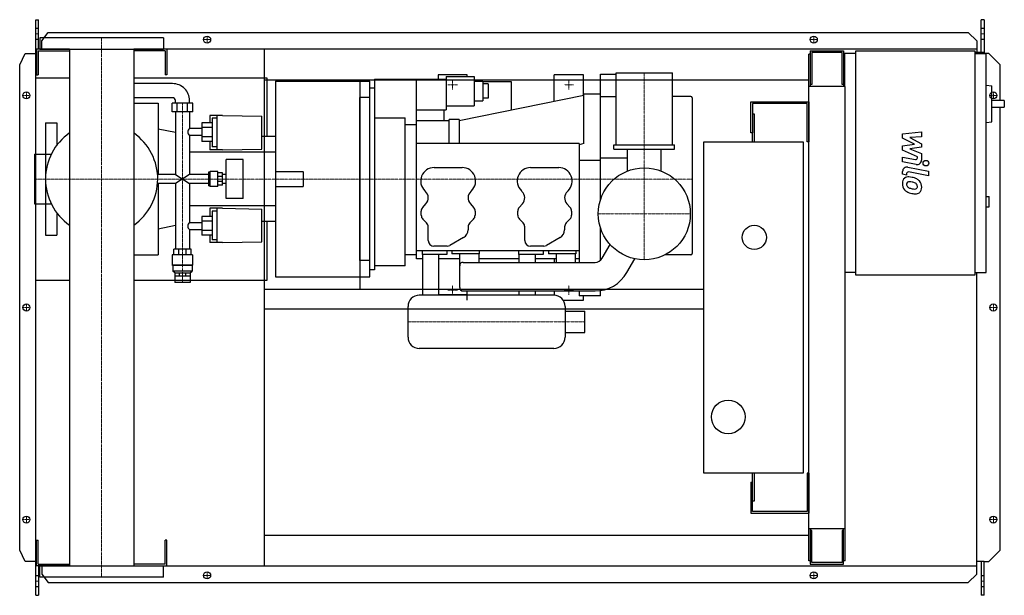
# Model space of a CAD drawing. Extents: x -146 to 1608, y -513 to 513.
import ezdxf

# ---------------------------------------------------------------- set-up
doc = ezdxf.new("R2010")
doc.units = 0
doc.linetypes.add('DASHDOT', pattern=[1, 0.5, -0.25, 0, -0.25])
doc.linetypes.add('HIDDEN', pattern=[0.375, 0.25, -0.125])
doc.layers.get('0').update_dxf_attribs({"color": 124})
doc.layers.add('CP_AXIS', color=143, linetype='DASHDOT', lineweight=18)
doc.layers.add('CP_DETAL', color=33, linetype='Continuous')
doc.layers.add('cp_hidde', color=203, linetype='HIDDEN')

msp = doc.modelspace()

# ---------------------------------------------------------------- linework, layer by layer
for p, q in [((-117, 513), (-112.3, 513)), ((-117, -513), (-117, 513)), ((-112.3, 460.5), (-112.3, 513)), ((1572.4, 513), (1567.4, 513)), ((1567.4, 454.5), (1567.4, 513)), ((1572.4, 513), (1572.4, 452.5)), ((110, 480.5), (-110, 480.5)), ((-110, 480.5), (-110, 460.5)), ((-106.3, 475.6), (-95.1, 490.1)), ((-106.3, 460.5), (-106.3, 475.6)), ((-95.1, 490.1), (1544.1, 490.1)), ((110, 480.5), (110, 460.5)), ((1544.1, 490.1), (1559.3, 475.6)), ((1559.3, 475.6), (1559.3, 454.5)), ((-57.2, 460.5), (-116, 460.5)), ((-116, 460.5), (-116, 414.5)), ((-113, 457.5), (-57.2, 457.5)), ((-113, 457.5), (-113, 414.5)), ((-110, 460.5), (110, 460.5)), ((-57.2, 460.5), (-57.2, -460.5)), ((1559.3, 460.5), (57.1, 460.5)), ((57.1, 460.5), (57.1, -460.5)), ((113, 457.5), (57.1, 457.5)), ((113, 457.5), (113, 414.5)), ((116, 460.5), (116, 414.5)), ((290, -460.5), (290, 460.5)), ((1262.5, 457.5), (1322.1, 457.5)), ((1262.5, 457.5), (1262.5, 394.2)), ((1322.1, 457.5), (1322.1, 394.2)), ((1344.2, 457.5), (1556.2, 457.5)), ((1344.2, 57.5), (1344.2, 457.5)), ((1556.2, 457.5), (1556.2, 57.5)), ((-146, 432.5), (-136.3, 453)), ((-136.3, 453), (-117, 453)), ((1262.5, 451.5), (1260, 451.5)), ((1260, -451.5), (1260, 451.5)), ((1319.3, 454.5), (1265.3, 454.5)), ((1265.3, 454.5), (1265.3, 397.3)), ((1319.3, 397.3), (1319.3, 454.5)), ((1322.1, 441.5), (1324, 441.5)), ((1324, 452.5), (1324, 394.2)), ((1344.2, 452.5), (1324, 452.5)), ((1572.4, 454.5), (1556.2, 454.5)), ((1556.2, 452.5), (1576.4, 452.5)), ((1581, 453), (1572.4, 453)), ((1576.4, 62.5), (1576.4, 452.5)), ((1601, 432.5), (1581, 453)), ((-146, -432.5), (-146, 432.5)), ((1601, 369.1), (1601, 432.5)), ((-57.2, 409), (-117, 409)), ((-117, 49), (-117, 409)), ((-116, 414.5), (-113, 414.5)), ((295, 409), (57.1, 409)), ((116, 414.5), (113, 414.5)), ((290, 405.5), (1260, 405.5)), ((295, 304.7), (295, 409)), ((310, 403.6), (310, 54.4)), ((310, 403.6), (478, 403.6)), ((460, 403.6), (460, 405.5)), ((460.5, 32.5), (460.5, 405.5)), ((478, 54.4), (478, 403.6)), ((486, 407), (486, 67)), ((486, 407), (614, 407)), ((561, 87), (561, 407)), ((651.5, 415), (599.5, 415)), ((599.5, 415), (599.5, 407)), ((614, 412), (614, 352.1)), ((614, 412), (664, 412)), ((651.5, 412), (651.5, 415)), ((664, 412), (664, 359.5)), ((858.5, 415), (806.5, 415)), ((806.5, 367.4), (806.5, 415)), ((858.5, 377.9), (858.5, 415)), ((889, 192.3), (889, 416)), ((889, 416), (917, 416)), ((917, 418), (1017, 418)), ((917, 290), (917, 418)), ((1017, 290), (1017, 418)), ((126.4, 399), (57.1, 399)), ((478, 67), (478, 391)), ((486, 391), (478, 391)), ((664, 403.2), (679, 403.2)), ((679, 403.2), (679, 368.3)), ((679, 402.8), (730, 402.8)), ((689, 398.4), (679, 398.4)), ((689, 398.4), (689, 373.1)), ((730, 402.8), (730, 351.9)), ((1325, 394.2), (1260, 394.2)), ((1265.3, 397.3), (1262.5, 397.3)), ((1322.1, 397.3), (1319.3, 397.3)), ((1325, -451.5), (1325, 394.2)), ((1576.4, 396.3), (1586.2, 395.2)), ((1586.2, 331), (1586.2, 395.2)), ((126.4, 374), (57.1, 374)), ((131.4, 364), (131.4, 369)), ((156.6, 364), (156.6, 369)), ((460, 83.5), (460, 374.5)), ((478, 374.5), (460, 374.5)), ((859, 378), (637, 333)), ((689, 373.1), (679, 373.1)), ((889, 380), (859, 380)), ((859, 292.4), (859, 380)), ((889, 376), (917, 376)), ((1050, 376), (1017, 376)), ((1052, 374), (1052, 96)), ((1608.5, 369.1), (1586.2, 369.1)), ((1608.5, 369.1), (1608.5, 357.1)), ((57.1, 364), (100.5, 364)), ((100.5, 364), (100.5, 236.8)), ((162.7, 364), (125.4, 364)), ((125.4, 348.6), (125.4, 364)), ((134.7, 348.6), (134.7, 364)), ((153.3, 348.6), (153.3, 364)), ((162.7, 348.6), (162.7, 364)), ((562, 352.1), (614, 352.1)), ((610, 352.1), (610, 333)), ((614, 359.5), (664, 359.5)), ((664, 368.3), (679, 368.3)), ((1157, 311.5), (1157, 366.5)), ((1157, 366.5), (1260, 366.5)), ((1160, 363.5), (1160, 311.5)), ((1257, 363.5), (1160, 363.5)), ((1257, 295), (1257, 363.5)), ((1260, 366.5), (1260, 295)), ((1586.2, 357.1), (1608.5, 357.1)), ((1601, -432.5), (1601, 357.1)), ((162.7, 348.6), (125.4, 348.6)), ((131.4, 348.6), (131.4, 236.8)), ((156.6, 348.6), (156.6, 319.1)), ((192.9, 342.3), (192.9, 329)), ((215.1, 342.3), (192.9, 342.3)), ((197, 337.6), (197, 286.2)), ((206.1, 337.6), (197, 337.6)), ((206.1, 281.1), (206.1, 342.3)), ((215.1, 342.3), (285.7, 341)), ((285.7, 282.5), (285.7, 341)), ((486, 338), (541, 338)), ((541, 74), (541, 338)), ((637, 335), (619, 335)), ((619, 292.4), (619, 335)), ((637, 335), (637, 292.4)), ((1160, 345), (1163, 345)), ((1163, 345), (1163, 295)), ((-100, 329), (-100, 273.4)), ((-100, 329), (-80, 329)), ((-80, 329), (-80, 289)), ((131.4, 311.8), (100.5, 318.1)), ((178.3, 319.1), (156.6, 319.1)), ((197, 329), (178.3, 329)), ((178.3, 329), (178.3, 295.6)), ((197, 320.9), (178.3, 320.9)), ((541, 326.1), (561, 326.1)), ((619, 333), (561, 333)), ((1576.4, 329.9), (1586.2, 331)), ((156.6, 306.4), (156.6, 236.8)), ((178.3, 306.4), (156.6, 306.4)), ((197, 304.3), (178.3, 304.3)), ((310, 304.7), (285.7, 304.7)), ((310, 304.7), (310, 153.3)), ((1160, 311.5), (1157, 311.5)), ((1160, 295), (1160, 311.5)), ((197, 295.6), (178.3, 295.6)), ((192.9, 295.6), (192.9, 281.1)), ((215.1, 281.1), (192.9, 281.1)), ((206.1, 286.2), (197, 286.2)), ((215.1, 281.1), (285.7, 282.5)), ((851, 292.4), (561, 292.4)), ((859, 292.4), (851, 290.1)), ((859, 292.4), (851, 290.2)), ((851, 292.4), (851, 80.5)), ((913, 290), (1021, 290)), ((913, 282), (913, 290)), ((913, 282), (1021, 282)), ((937, 243.3), (937, 282)), ((997, 243.3), (997, 282)), ((1021, 282), (1021, 290)), ((1073, -295), (1073, 295)), ((1073, 295), (1250, 295)), ((1250, 295), (1250, -295)), ((1260, 295), (1257, 295)), ((-119.4, 273.4), (-119.4, 184.6)), ((-119.4, 273.4), (-89.6, 273.4)), ((310, 276.6), (156.6, 276.6)), ((222.2, 194.2), (222.2, 263.8)), ((252, 263.8), (222.2, 263.8)), ((252, 194.2), (252, 263.8)), ((937, 266), (889, 266)), ((592.5, 249.4), (642.5, 249.4)), ((764.5, 249.4), (814.5, 249.4)), ((889, 262), (851, 262)), ((131.4, 236.8), (99.7, 236.8)), ((131.4, 236.8), (156.6, 221.2)), ((156.6, 236.8), (131.4, 221.2)), ((190.3, 236.8), (156.6, 236.8)), ((192.4, 241.3), (190.3, 241.3)), ((190.3, 241.3), (190.3, 216.7)), ((192.4, 241.3), (193.5, 242.5)), ((192.4, 216.7), (192.4, 241.3)), ((193.5, 215.5), (193.5, 242.5)), ((207.1, 242.5), (193.5, 242.5)), ((207.1, 215.5), (207.1, 242.5)), ((215.1, 240.2), (207.1, 240.2)), ((215.1, 233.6), (207.1, 233.6)), ((215.1, 217.8), (215.1, 240.2)), ((222.2, 236.8), (215.1, 236.8)), ((131.4, 221.2), (99.7, 221.2)), ((100.5, 221.2), (100.5, 94)), ((131.4, 221.2), (131.4, 103.9)), ((156.6, 221.2), (156.6, 151.6)), ((190.3, 221.2), (156.6, 221.2)), ((192.4, 216.7), (190.3, 216.7)), ((192.4, 216.7), (193.5, 215.5)), ((207.1, 215.5), (193.5, 215.5)), ((215.1, 224.4), (207.1, 224.4)), ((215.1, 217.8), (207.1, 217.8)), ((222.2, 221.2), (215.1, 221.2)), ((252, 194.2), (222.2, 194.2)), ((577, 207), (575.9, 208)), ((659.1, 208), (658, 207)), ((749, 207), (747.9, 208)), ((831.1, 208), (830, 207)), ((1576.4, 197.7), (1581.5, 197.7)), ((1581.5, 179.7), (1581.5, 197.7)), ((-119.4, 184.6), (-89.6, 184.6)), ((-100, 184.6), (-100, 129)), ((310, 181.4), (156.6, 181.4)), ((192.9, 176.9), (192.9, 162.4)), ((215.1, 176.9), (192.9, 176.9)), ((206.1, 115.7), (206.1, 176.9)), ((215.1, 176.9), (285.7, 175.5)), ((285.7, 117), (285.7, 175.5)), ((572.1, 178.3), (577.9, 184.7)), ((657.1, 184.7), (662.9, 178.3)), ((744.1, 178.3), (749.9, 184.7)), ((829.1, 184.7), (834.9, 178.3)), ((1576.4, 179.7), (1581.5, 179.7)), ((-80, 169), (-80, 129)), ((197, 162.4), (178.3, 162.4)), ((178.3, 162.4), (178.3, 129)), ((197, 171.8), (197, 120.4)), ((206.1, 171.8), (197, 171.8)), ((569.5, 164.5), (569.5, 171.6)), ((665.5, 171.6), (665.5, 164.5)), ((741.5, 164.5), (741.5, 171.6)), ((837.5, 171.6), (837.5, 164.5)), ((131.4, 146.2), (100.5, 139.9)), ((156.6, 151.6), (178.3, 151.6)), ((197, 153.7), (178.3, 153.7)), ((310, 153.3), (285.7, 153.3)), ((295, 49), (295, 153.3)), ((579.1, 150.8), (572.4, 157.5)), ((582, 119.4), (582, 143.8)), ((653, 143.8), (653, 138.6)), ((662.6, 157.5), (655.9, 150.8)), ((751.1, 150.8), (744.4, 157.5)), ((754, 119.4), (754, 143.8)), ((825, 143.8), (825, 138.6)), ((834.6, 157.5), (827.9, 150.8)), ((889, 84.3), (889, 141.7)), ((-100, 129), (-80, 129)), ((156.6, 138.9), (156.6, 103.9)), ((156.6, 138.9), (178.3, 138.9)), ((197, 137.1), (178.3, 137.1)), ((197, 129), (178.3, 129)), ((192.9, 129), (192.9, 115.7)), ((645, 124.8), (620.7, 110.7)), ((817, 124.8), (792.7, 110.7)), ((215.1, 115.7), (192.9, 115.7)), ((206.1, 120.4), (197, 120.4)), ((215.1, 115.7), (285.7, 117)), ((615.7, 109.4), (592, 109.4)), ((787.7, 109.4), (764, 109.4)), ((891.8, 87.8), (905.9, 112.3)), ((57.1, 94), (100.5, 94)), ((162.2, 93.6), (125.9, 93.6)), ((125.9, 93.6), (125.9, 75.6)), ((159.7, 103.9), (128.4, 103.9)), ((128.4, 93.6), (128.4, 103.9)), ((137.6, 93.6), (137.6, 103.9)), ((150.5, 93.6), (150.5, 103.9)), ((159.7, 93.6), (159.7, 103.9)), ((162.2, 93.6), (162.2, 75.6)), ((561, 94), (541, 94)), ((561, 101.4), (851, 101.4)), ((571, 101.4), (571, 94.4)), ((615, 94.4), (571, 94.4)), ((571.5, 94.4), (571.5, 22)), ((600.5, 94.4), (600.5, 22)), ((615, 101.4), (615, 94.4)), ((624, 101.4), (624, 95.4)), ((673, 95.4), (624, 95.4)), ((638, 35.5), (638, 95.4)), ((672, 95.4), (672, 80.5)), ((673, 101.4), (673, 95.4)), ((743, 101.4), (743, 94.4)), ((787, 94.4), (743, 94.4)), ((743.5, 94.4), (743.5, 80.5)), ((772.5, 94.4), (772.5, 80.5)), ((787, 101.4), (787, 94.4)), ((796, 101.4), (796, 95.4)), ((845, 95.4), (796, 95.4)), ((810, 95.4), (810, 80.5)), ((844, 95.4), (844, 80.5)), ((845, 101.4), (845, 95.4)), ((1050, 94), (1004.3, 94)), ((162.2, 75.6), (125.9, 75.6)), ((126.9, 74.8), (125.9, 75.6)), ((161.2, 74.8), (126.9, 74.8)), ((126.9, 74.8), (126.9, 64.8)), ((161.2, 74.8), (162.2, 75.6)), ((161.2, 74.8), (161.2, 64.8)), ((478, 83.5), (460, 83.5)), ((541, 74), (486, 74)), ((571.5, 87), (561, 87)), ((638, 87), (600.5, 87)), ((644, 80.5), (879.2, 80.5)), ((743.5, 87), (672, 87)), ((810, 87), (772.5, 87)), ((806.5, 87), (806.5, 80.5)), ((851, 87), (844, 87)), ((936, 62.3), (950.1, 86.8)), ((161.2, 64.8), (126.9, 64.8)), ((130.4, 61.6), (126.9, 64.8)), ((130.4, 61.6), (157.6, 61.6)), ((130.4, 61.6), (130.4, 56.6)), ((130.5, 56.6), (157.6, 56.6)), ((130.5, 56.6), (130.5, 44.6)), ((138.4, 61.6), (138.4, 56.6)), ((149.7, 61.6), (149.7, 56.6)), ((157.6, 61.6), (161.2, 64.8)), ((157.6, 61.6), (157.6, 56.6)), ((157.6, 56.6), (157.6, 44.6)), ((310, 54.4), (478, 54.4)), ((460, 54.4), (460, 52.5)), ((486, 67), (478, 67)), ((1344.2, 62.5), (1325, 62.5)), ((1556.2, 57.5), (1344.2, 57.5)), ((1556.2, 62.5), (1576.4, 62.5)), ((1559.3, -475.6), (1559.3, 62.5)), ((-117, 49), (-57.2, 49)), ((57.1, 49), (295, 49)), ((157.6, 44.6), (130.5, 44.6)), ((290, 32.5), (1073, 32.5)), ((806, 22), (566, 22)), ((600.5, 23), (651.5, 23)), ((644, 29.5), (879.2, 29.5)), ((651.5, 13), (651.5, 29.5)), ((743.5, 29.5), (743.5, 22)), ((772.5, 29.5), (772.5, 22)), ((806.5, 29.5), (806.5, 22)), ((851, 29.5), (851, 21)), ((889, 21), (851, 21)), ((858.5, 13), (858.5, 21)), ((889, 21), (889, 30.2)), ((546, -53), (546, 2)), ((822.7, 13), (858.5, 13)), ((826, 2), (826, -53)), ((290, -2.5), (1073, -2.5)), ((826, -6.5), (861, -6.5)), ((861, -44.5), (861, -6.5)), ((826, -44.5), (861, -44.5)), ((806, -73), (566, -73)), ((1250, -295), (1073, -295)), ((1160, -311.5), (1160, -295)), ((1163, -295), (1163, -345)), ((1260, -295), (1257, -295)), ((1257, -295), (1257, -363.5)), ((1260, -295), (1260, -366.5)), ((1157, -311.5), (1157, -366.5)), ((1157, -311.5), (1160, -311.5)), ((1160, -363.5), (1160, -311.5)), ((1163, -345), (1160, -345)), ((1157, -366.5), (1260, -366.5)), ((1257, -363.5), (1160, -363.5)), ((1260, -394.2), (1325, -394.2)), ((1262.5, -394.2), (1262.5, -457.5)), ((1265.3, -397.3), (1262.5, -397.3)), ((1265.3, -454.5), (1265.3, -397.3)), ((1319.3, -397.3), (1319.3, -454.5)), ((1322.1, -397.3), (1319.3, -397.3)), ((1322.1, -457.5), (1322.1, -394.2)), ((-116, -460.5), (-116, -414.5)), ((-116, -414.5), (-113, -414.5)), ((-113, -457.5), (-113, -414.5)), ((116, -414.5), (113, -414.5)), ((113, -457.5), (113, -414.5)), ((116, -460.5), (116, -414.5)), ((290, -405.5), (1260, -405.5)), ((-136.3, -453), (-146, -432.5)), ((1581, -453), (1601, -432.5)), ((-117, -453), (-136.3, -453)), ((1262.5, -451.5), (1260, -451.5)), ((1319.3, -454.5), (1265.3, -454.5)), ((1325, -451.5), (1322.1, -451.5)), ((1572.4, -453), (1559.3, -453)), ((1567.4, -453), (1567.4, -513)), ((1572.4, -513), (1572.4, -453)), ((1572.4, -453), (1581, -453)), ((-57.2, -460.5), (-116, -460.5)), ((-113, -457.5), (-57.2, -457.5)), ((-112.3, -460.5), (-112.3, -513)), ((-110, -460.5), (110, -460.5)), ((-110, -480.5), (-110, -460.5)), ((-106.3, -460.5), (-106.3, -475.6)), ((113, -457.5), (57.1, -457.5)), ((57.1, -460.5), (1559.3, -460.5)), ((110, -480.5), (110, -460.5)), ((1262.5, -457.5), (1322.1, -457.5)), ((110, -480.5), (-110, -480.5)), ((-106.3, -475.6), (-95.1, -490.1)), ((-95.1, -490.1), (1544.1, -490.1)), ((1544.1, -490.1), (1559.3, -475.6)), ((-117, -513), (-112.3, -513)), ((1572.4, -513), (1567.4, -513))]:
    msp.add_line(p, q)
for centre, radius in [((188, 477.5), 6.25), ((188, 477.5), 6.25), ((1269, 477.5), 6.25), ((1269, 477.5), 6.25), ((-134, 378), 6.25), ((-134, 378), 6.25), ((1589, 378), 6.25), ((967, 167), 82), ((1163, 125), 21.5), ((-134, 0), 6.25), ((-134, 0), 6.25), ((1589, 0), 6.25), ((1116.5, -195), 30), ((-134, -378), 6.25), ((-134, -378), 6.25), ((1589, -378), 6.25), ((1589, -378), 6.25), ((188, -477.5), 6.25), ((188, -477.5), 6.25), ((1269, -477.5), 6.25), ((1269, -477.5), 6.25)]:
    msp.add_circle(centre, radius)
for centre, radius, start, end in [((1050, 374), 2, 0, 90), ((0, 229), 100, 124.8549, 180.0008), ((0, 229), 100, 359, 55.1451), ((592.5, 225.4), 24, 90, 226.3972), ((642.5, 225.4), 24, 313.6028, 90), ((764.5, 225.4), 24, 90, 226.3972), ((814.5, 225.4), 24, 313.6028, 90), ((0, 229), 100, 179.9992, 235.1451), ((0, 229), 100, 304.8549, 0), ((566, 195.4), 16, 317.925, 46.3972), ((669, 195.4), 16, 133.6028, 222.075), ((738, 195.4), 16, 317.925, 46.3972), ((841, 195.4), 16, 133.6028, 222.075), ((579.5, 171.6), 10, 137.925, 180), ((655.5, 171.6), 10, 0, 42.075), ((751.5, 171.6), 10, 137.925, 180), ((827.5, 171.6), 10, 0, 42.075), ((579.5, 164.5), 10, 180, 225), ((655.5, 164.5), 10, 315, 0), ((751.5, 164.5), 10, 180, 225), ((827.5, 164.5), 10, 315, 0), ((572, 143.8), 10, 0, 45), ((663, 143.8), 10, 135, 180), ((744, 143.8), 10, 0, 45), ((835, 143.8), 10, 135, 180), ((637, 138.6), 16, 300, 0), ((809, 138.6), 16, 300, 0), ((592, 119.4), 10, 180, 270), ((615.7, 119.4), 10, 270, 300), ((764, 119.4), 10, 180, 270), ((787.7, 119.4), 10, 270, 300), ((879.2, 95), 14.5, 270, 330), ((1050, 96), 2, 270, 0), ((644, 74.5), 6, 90, 180), ((879.2, 95), 65.5, 270, 330), ((644, 35.5), 6, 180, 270), ((566, 2), 20, 90, 180), ((806, 2), 20, 0, 90), ((566, -53), 20, 180, 270), ((806, -53), 20, 270, 0)]:
    msp.add_arc(centre, radius, start, end)
for centre, major_axis, ratio, start_param, end_param in [((126.4, 369), (-30.3, 0), 0.991405, -3.141593, -1.570796), ((126.4, 369), (-5.04, 0), 0.991405, -3.141593, -1.570796), ((161.4, 312.9), (0, 7.86), 0.979548, 0.666194, 1.570796), ((161.4, 312.9), (0, 8.35), 0.922293, 1.570796, 2.475398), ((161.4, 145.1), (0, 8.35), 0.922293, 0.666194, 1.570796), ((161.4, 145.1), (0, 7.86), 0.979548, 1.570796, 2.475398)]:
    msp.add_ellipse(centre, major_axis=major_axis, ratio=ratio, start_param=start_param, end_param=end_param)
at = {"layer": 'CP_AXIS'}
for p, q in [((-117, 487.6), (-112.3, 487.6)), ((0, 480.5), (0, -480.5)), ((181.2, 477.5), (194.2, 477.5)), ((188, 471.3), (188, 483.8)), ((1262.8, 477.5), (1275.2, 477.5)), ((1269, 471.3), (1269, 483.8)), ((1567.4, 487.6), (1572.4, 487.6)), ((625.5, 388.5), (625.5, 405.5)), ((832.5, 388.5), (832.5, 405.5)), ((967, 418), (967, 85)), ((634, 397), (617, 397)), ((841, 397), (824, 397)), ((-127.8, 378), (-140.2, 378)), ((-134, 371.8), (-134, 384.3)), ((1582.8, 378), (1595.2, 378)), ((1589, 371.8), (1589, 384.3)), ((144, 44.6), (144, 364.4)), ((-119.4, 229), (460, 229)), ((460, 229), (1052, 229)), ((885, 167), (1049, 167)), ((625.5, 22.5), (625.5, 39.5)), ((832.5, 22.5), (832.5, 39.5)), ((634, 31), (617, 31)), ((841, 31), (824, 31)), ((-127.8, 0), (-140.2, 0)), ((-134, -6.2), (-134, 6.3)), ((1582.8, 0), (1595.2, 0)), ((1589, -6.2), (1589, 6.3)), ((861, -25.5), (546, -25.5)), ((-127.8, -378), (-140.2, -378)), ((-134, -384.2), (-134, -371.7)), ((1582.8, -378), (1595.2, -378)), ((1589, -384.2), (1589, -371.7)), ((188, -483.8), (188, -471.2)), ((1269, -483.8), (1269, -471.2)), ((-117, -487.6), (-112.3, -487.6)), ((181.2, -477.5), (194.2, -477.5)), ((1262.8, -477.5), (1275.2, -477.5)), ((1567.4, -487.6), (1572.4, -487.6))]:
    msp.add_line(p, q, dxfattribs=at)
at = {"layer": 'CP_DETAL'}
for p, q in [((1427.2, 309.5), (1460.9, 313)), ((1427.2, 302.1), (1427.2, 309.5)), ((1448.3, 290.9), (1427.2, 302.1)), ((1460.9, 304.3), (1440, 303)), ((1440, 303), (1460.9, 292)), ((1460.9, 313), (1460.9, 304.3)), ((1427.2, 288), (1448.3, 290.9)), ((1427.2, 280.6), (1427.2, 288)), ((1460.9, 285.5), (1440, 282.6)), ((1440, 282.6), (1460.9, 274.2)), ((1460.9, 292), (1460.9, 285.5)), ((1427.1, 268), (1450.2, 263.6)), ((1427.1, 259.6), (1427.1, 268)), ((1453.8, 268.5), (1427.2, 280.6)), ((1453.8, 266.6), (1453.8, 268.5)), ((1460.9, 274.2), (1460.9, 262.8)), ((1451.4, 255), (1427.1, 259.6)), ((1436.7, 250.2), (1473.3, 243.1)), ((1427.2, 237.5), (1427.2, 242.4)), ((1434.3, 236.1), (1427.2, 237.5)), ((1434.3, 238.6), (1434.3, 236.1)), ((1473.3, 234.7), (1437.9, 241.6)), ((1473.3, 243.1), (1473.3, 234.7))]:
    msp.add_line(p, q, dxfattribs=at)
msp.add_circle((1468.8, 257.3), 5, dxfattribs=at)
for centre, radius, start, end in [((1450.8, 266.6), 3, 259.1282, 0.0361), ((1435.2, 242.4), 8, 79.0042, 180), ((1452.9, 262.8), 8, 259.1463, 0.1097), ((1438.1, 221.9), 11.3, 129.1176, 184.2411), ((1437.2, 222.3), 10.5, 83.443, 126.7902), ((1437.3, 238.6), 3, 79.0041, 180), ((1436, 192.7), 40.1, 78.3333, 86.5259), ((1439.5, 202.7), 29.6, 63.1115, 81.0742), ((1445.2, 215.4), 15.7, 40.4936, 60.8647), ((1444, 220.9), 17.2, 179.6738, 220.639), ((1438.6, 219.9), 4.25, 130.254, 184.7357), ((1449.2, 220.7), 14.9, 184.1845, 192.2301), ((1440.6, 219.3), 6.2, 197.2372, 220.2783), ((1438.9, 218.9), 5.28, 83.0647, 125.6723), ((1441.6, 220.3), 7.61, 221.1381, 244.8162), ((1448.4, 236.8), 25.4, 246.5302, 260.0633), ((1437.9, 195.1), 29.1, 77.8511, 86.8316), ((1435.5, 178.5), 45.9, 75.0104, 79.1866), ((1450, 243.3), 32.1, 259.3761, 268.4794), ((1445.5, 213.9), 9.07, 42.3225, 78.5446), ((1449.3, 216.2), 5.04, 268.4755, 305.933), ((1447.5, 216), 6.2, 358.6944, 40.5967), ((1449.9, 215), 3.72, 308.8919, 338.6227), ((1448.1, 215.7), 5.66, 339.364, 1.2833), ((1444.5, 214.5), 16.8, 359.3287, 41.1984), ((1449.7, 213.6), 11.6, 309.8625, 3.7877), ((1443.5, 220.7), 16.7, 221.0023, 254.0583), ((1453.4, 252.1), 49.6, 253.0634, 259.1605), ((1451.2, 236.6), 34, 257.7846, 268.7587), ((1451, 212.8), 10.2, 267.2175, 306.9176)]:
    msp.add_arc(centre, radius, start, end, dxfattribs=at)
at = {"layer": 'cp_hidde'}
for p, q in [((-117, 497.7), (-112.3, 497.7)), ((1567.4, 497.7), (1572.4, 497.7)), ((-117, 478), (-112.3, 478)), ((1567.4, 478), (1572.4, 478)), ((-100, 273.4), (-100, 184.6)), ((310, 242.5), (360, 242.5)), ((360, 215.5), (360, 242.5)), ((310, 215.5), (360, 215.5)), ((-112.3, -478), (-117, -478)), ((1572.4, -478), (1567.4, -478)), ((-112.3, -497.7), (-117, -497.7)), ((1572.4, -497.7), (1567.4, -497.7))]:
    msp.add_line(p, q, dxfattribs=at)

doc.saveas('drawing.dxf')
